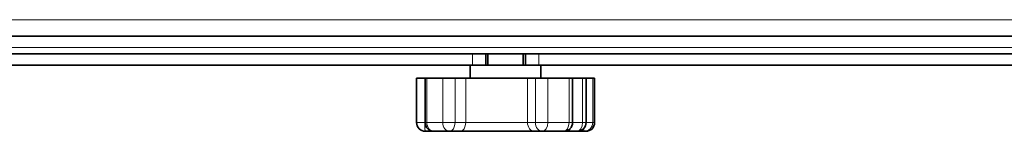
# Model space of a CAD drawing. Units: millimetres. Extents: x -10178 to 19189, y -1012 to 13356.
# Drawn here: x 3831 to 4054, y 2317 to 2342 of the extents above; entities that cross this region are included whole.
import ezdxf

# ---------------------------------------------------------------- set-up
doc = ezdxf.new("R2010")
doc.units = ezdxf.units.MM
doc.linetypes.add('L.PUNKTOWA_C', pattern=[210.526293, 131.578995, -32.894699, 13.1579, -32.894699])
for name, color, linetype, lineweight in [('Widoczne (ISO)', 1, 'Continuous', 35), ('Widoczne wąskie (ISO)', 1, 'Continuous', 9), ('Znacznik środka (ISO)', 40, 'L.PUNKTOWA_C', 9)]:
    doc.layers.add(name, color=color, linetype=linetype, lineweight=lineweight)

# ---------------------------------------------------------------- blocks, each defined once
blk = doc.blocks.new('HARD-2000 S #2')
at = {"layer": 'Widoczne (ISO)'}
for p, q in [((337.25, -349.25), (-337.25, -349.25)), ((332.5, -353.25), (-332.5, -353.25)), ((-4.5, -355.75), (-4.5, -353.25)), ((-4, -355.75), (-4, -353.25)), ((4, -355.75), (4, -353.25)), ((4.5, -353.25), (4.5, -355.75)), ((-176.5, -355.75), (-7.5, -355.75)), ((-8, -358.75), (-8, -355.75)), ((-4.83, -355.75), (-7.5, -355.75)), ((-4.83, -355.75), (4.83, -355.75)), ((7.5, -355.75), (4.83, -355.75)), ((7.5, -355.75), (176.5, -355.75)), ((8, -358.75), (8, -355.75)), ((-20.16, -358.75), (-18.3, -358.75)), ((-20.16, -358.75), (-20.16, -368.75)), ((-18.22, -358.75), (-18.3, -358.75)), ((-18.22, -358.75), (-17.83, -358.75)), ((-18.22, -358.75), (-18.22, -368.75)), ((-17.83, -358.75), (-14.24, -358.75)), ((-14.24, -358.75), (-11.44, -358.75)), ((-11.44, -358.75), (-9.03, -358.75)), ((4.96, -358.75), (-9.03, -358.75)), ((6.75, -358.75), (4.96, -358.75)), ((6.75, -358.75), (9.55, -358.75)), ((14.36, -358.75), (9.55, -358.75)), ((14.36, -358.75), (15.17, -358.75)), ((15.17, -358.75), (17.42, -358.75)), ((15.17, -358.75), (15.17, -368.75)), ((17.42, -358.75), (18.22, -358.75)), ((18.22, -358.75), (18.22, -368.75)), ((18.22, -358.75), (19.75, -358.75)), ((20.16, -358.75), (19.75, -358.75)), ((20.16, -358.75), (20.16, -358.75)), ((20.16, -358.75), (20.16, -368.75)), ((-18.16, -370.75), (-16.22, -370.75)), ((-16.22, -370.75), (-12.63, -370.75)), ((-12.63, -370.75), (-10.23, -370.75)), ((-10.23, -370.75), (6.56, -370.75)), ((6.56, -370.75), (8.36, -370.75)), ((8.36, -370.75), (13.17, -370.75)), ((13.17, -370.75), (13.82, -370.75)), ((13.82, -370.75), (16.22, -370.75)), ((16.22, -370.75), (17.75, -370.75)), ((17.75, -370.75), (18.16, -370.75))]:
    blk.add_line(p, q, dxfattribs=at)
for centre, start, end in [((-18.16, -368.75), 180, 270), ((-16.22, -368.75), 180, 270), ((13.17, -368.75), 270, 0), ((16.22, -368.75), 270, 0), ((18.16, -368.75), 270, 0)]:
    blk.add_arc(centre, 2, start, end, dxfattribs=at)
at = {"layer": 'Widoczne wąskie (ISO)'}
for p, q in [((-364.75, -345.5), (364.75, -345.5)), ((-332.93, -351.75), (332.93, -351.75)), ((-7.5, -353.25), (-7.5, -355.75)), ((7.5, -355.75), (7.5, -353.25)), ((-18.3, -368.75), (-18.3, -358.75)), ((-17.83, -368.75), (-17.83, -358.75)), ((-14.24, -358.75), (-14.24, -368.75)), ((-11.44, -368.75), (-11.44, -358.75)), ((-9.03, -358.75), (-9.03, -368.75)), ((4.96, -368.75), (4.96, -358.75)), ((6.75, -358.75), (6.75, -368.75)), ((9.55, -368.75), (9.55, -358.75)), ((14.36, -358.75), (14.36, -368.75)), ((17.42, -358.75), (17.42, -368.75)), ((19.75, -368.75), (19.75, -358.75)), ((20.16, -358.75), (20.16, -368.75)), ((-20.16, -368.75), (-18.3, -368.75)), ((-18.22, -368.75), (-18.3, -368.75)), ((-18.22, -368.75), (-17.83, -368.75)), ((-14.24, -368.75), (-17.83, -368.75)), ((-14.24, -368.75), (-11.44, -368.75)), ((-9.03, -368.75), (-11.44, -368.75)), ((4.96, -368.75), (-9.03, -368.75)), ((6.75, -368.75), (4.96, -368.75)), ((6.75, -368.75), (9.55, -368.75)), ((14.36, -368.75), (9.55, -368.75)), ((14.36, -368.75), (15.17, -368.75)), ((17.42, -368.75), (15.17, -368.75)), ((17.42, -368.75), (18.22, -368.75)), ((18.22, -368.75), (19.75, -368.75)), ((20.16, -368.75), (19.75, -368.75)), ((20.16, -368.75), (20.16, -368.75))]:
    blk.add_line(p, q, dxfattribs=at)
for centre, ratio, start_param, end_param in [((-18.16, -368.75), 0.068404, 4.712389, 6.283185), ((-16.22, -368.75), 0.801565, 4.712389, 6.283185), ((-12.63, -368.75), 0.801565, 4.712389, 6.283185), ((-12.63, -368.75), 0.597907, 0, 1.570796), ((-10.23, -368.75), 0.597907, 0, 1.570796), ((6.56, -368.75), 0.801565, 4.712389, 6.283185), ((8.36, -368.75), 0.801565, 4.712389, 6.283185), ((8.36, -368.75), 0.597907, 0, 1.570796), ((13.17, -368.75), 0.597907, 0, 1.570796), ((13.82, -368.75), 0.597907, 0, 0.941588), ((16.22, -368.75), 0.597907, 0, 1.570796), ((17.75, -368.75), 0.997658, 0, 1.570796), ((18.16, -368.75), 0.997658, 0, 1.570796), ((17.75, -368.75), 0.068404, 5.484613, 6.283185)]:
    blk.add_ellipse(centre, major_axis=(0, -2), ratio=ratio, start_param=start_param, end_param=end_param, dxfattribs=at)

msp = doc.modelspace()

# ---------------------------------------------------------------- block references
at = {"layer": 'Znacznik środka (ISO)'}
msp.add_blockref('HARD-2000 S #2', (3941.39, 2687.61), dxfattribs=at)

doc.saveas('drawing.dxf')
